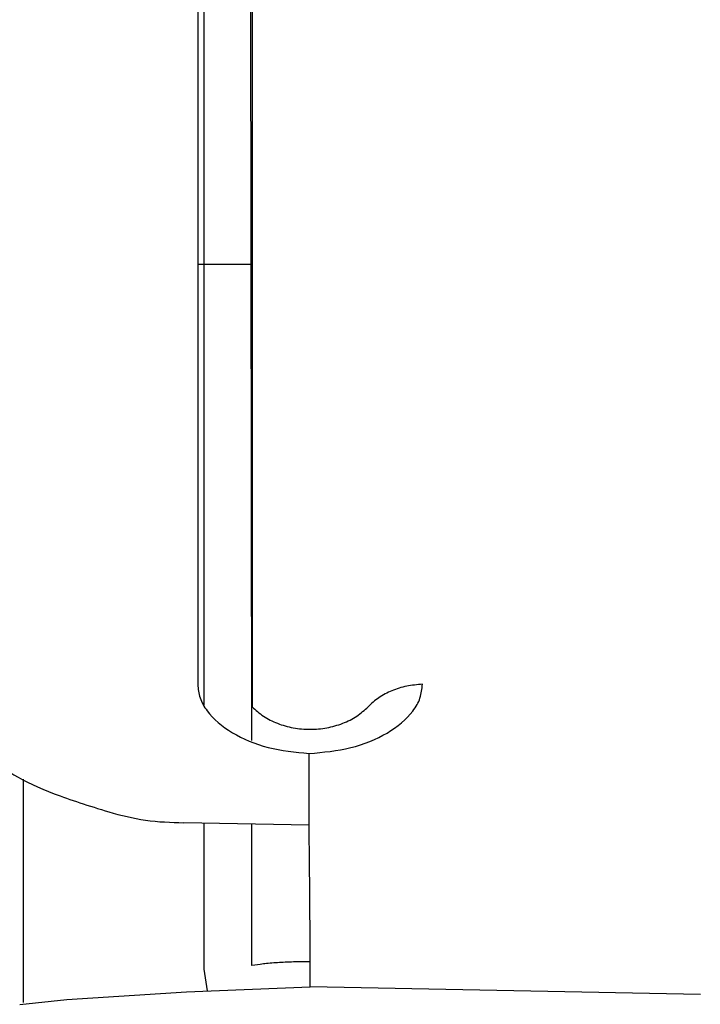
# Paper-space layout 'Sheet2' of a CAD drawing. Units: inches. Extents: x -148 to 301, y 5 to 193.
# Drawn here: x 66 to 66, y 84 to 85 of the extents above; entities that cross this region are included whole.
import ezdxf

# ---------------------------------------------------------------- set-up
doc = ezdxf.new("R2010")
doc.units = ezdxf.units.IN
doc.header["$MEASUREMENT"] = 0

psp = doc.layouts.new('Sheet2')

# ---------------------------------------------------------------- linework, layer by layer
at = {"color": 7, "linetype": 'Continuous', "lineweight": 25, "ltscale": 18}
for p, q in [((65.948, 84.4578), (65.947, 85.3912)), ((65.8955, 84.4967), (65.8954, 85.3877)), ((65.8884, 84.9824), (65.9483, 84.9824)), ((66.0112, 84.4435), (66.0112, 84.4434)), ((66.0112, 84.3648), (66.0112, 84.4434)), ((65.6962, 84.4153), (65.6962, 84.1692)), ((66.0112, 84.3647), (65.8731, 84.3672)), ((65.8955, 84.2059), (65.8955, 84.3668)), ((65.9482, 84.2099), (65.9481, 84.3659)), ((66.0112, 84.3648), (66.0112, 84.3647)), ((65.8992, 84.1821), (65.8955, 84.2059)), ((65.876, 84.1812), (66.0122, 84.1866)), ((66.4423, 84.1781), (66.0122, 84.1866)), ((65.7442, 84.1726), (65.876, 84.1812)), ((65.6923, 84.167), (65.7442, 84.1726))]:
    psp.add_line(p, q, dxfattribs=at)
for points, knots in [([(65.8884, 85.4595), (65.8884, 85.3699), (65.8884, 85.1906), (65.8884, 84.9422), (65.8884, 84.7132), (65.8884, 84.5842), (65.8884, 84.5197)], [0, 0, 0, 0, 0.249981, 0.499993, 0.749967, 1, 1, 1, 1]), ([(65.9483, 85.4508), (65.9483, 85.3596), (65.9483, 85.1772), (65.9483, 84.9247), (65.9483, 84.6918), (65.9483, 84.5606), (65.9483, 84.495)], [0, 0, 0, 0, 0.249996, 0.499994, 0.749995, 1, 1, 1, 1]), ([(65.8884, 84.5197), (65.889, 84.5147), (65.89, 84.5046), (65.9008, 84.4856), (65.9248, 84.4652), (65.9651, 84.4483), (65.9958, 84.4451), (66.0112, 84.4435)], [0, 0, 0, 0, 0.1253417, 0.2507107, 0.5003041, 0.7501154, 1, 1, 1, 1]), ([(66.0112, 84.4434), (66.0268, 84.4449), (66.0579, 84.4479), (66.099, 84.4648), (66.1234, 84.4853), (66.1345, 84.5045), (66.1355, 84.5147), (66.1361, 84.5198)], [0, 0, 0, 0, 0.249874, 0.499678, 0.749267, 0.874647, 1, 1, 1, 1]), ([(66.1361, 84.5198), (66.1302, 84.5193), (66.1185, 84.5183), (66.1021, 84.513), (66.0874, 84.5054), (66.0799, 84.4985), (66.0762, 84.495)], [0, 0, 0, 0, 0.25, 0.5, 0.75, 1, 1, 1, 1]), ([(65.9483, 84.495), (65.9522, 84.4914), (65.9602, 84.4841), (65.976, 84.4763), (65.9936, 84.4713), (66.0123, 84.4696), (66.0309, 84.4713), (66.0485, 84.4763), (66.0643, 84.4841), (66.0722, 84.4914), (66.0762, 84.495)], [0, 0, 0, 0, 0.125, 0.25, 0.375, 0.5, 0.625, 0.75, 0.875, 1, 1, 1, 1]), ([(65.6391, 84.4847), (65.6438, 84.4707), (65.653, 84.4427), (65.6838, 84.4197), (65.7204, 84.4024), (65.7577, 84.3894), (65.7795, 84.3826), (65.7904, 84.3792)], [0, 0, 0, 0, 0.2494668, 0.4997146, 0.7497051, 0.8749005, 1, 1, 1, 1]), ([(65.7904, 84.3792), (65.8038, 84.3756), (65.8306, 84.3686), (65.859, 84.3677), (65.8731, 84.3672)], [0, 0, 0, 0, 0.499999, 1, 1, 1, 1]), ([(66.0122, 84.1866), (66.0122, 84.2038), (66.0123, 84.2384), (66.012, 84.2883), (66.0115, 84.3328), (66.0113, 84.3541), (66.0112, 84.3647)], [0, 0, 0, 0, 0.250124, 0.500247, 0.75037, 1, 1, 1, 1]), ([(66.0122, 84.2143), (66.006, 84.2142), (65.9936, 84.2141), (65.976, 84.2132), (65.9601, 84.2119), (65.9522, 84.2106), (65.9482, 84.2099)], [0, 0, 0, 0, 0.246515, 0.497677, 0.748839, 1, 1, 1, 1])]:
    psp.add_open_spline(points, degree=3, knots=knots, dxfattribs=at)

doc.saveas('drawing.dxf')
